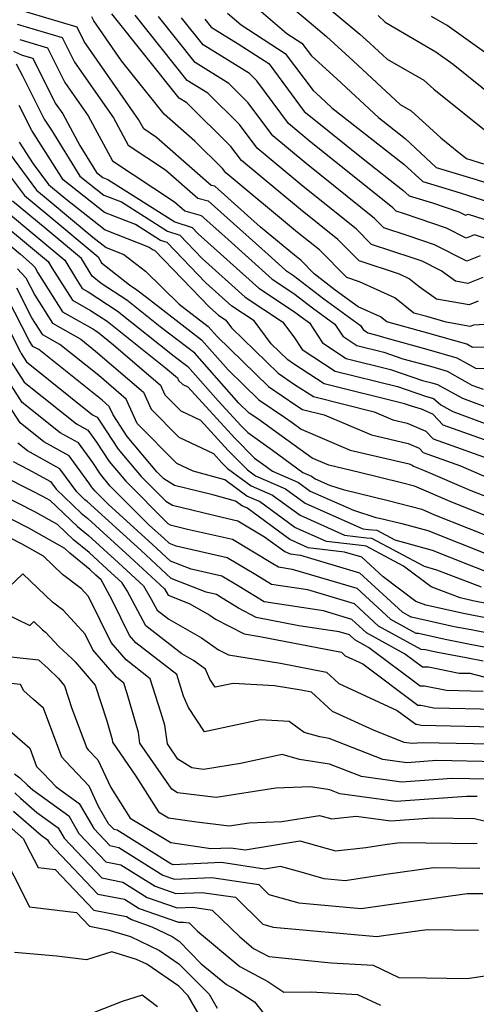
# Model space of a CAD drawing. Extents: x 1839445 to 1843564, y 2720541 to 2723595.
# Drawn here: x 1840936 to 1841004, y 2722810 to 2722957 of the extents above; entities that cross this region are included whole.
import ezdxf

# ---------------------------------------------------------------- set-up
doc = ezdxf.new("R2010")
doc.units = 0

msp = doc.modelspace()

# ---------------------------------------------------------------- linework, layer by layer
at = {"layer": 'Unknown_Line_Type', "color": 0}
for points in [[(1840978.65, 2722961.47, 1058), (1840986.67, 2722954.77, 1058), (1840988.14, 2722953.43, 1058), (1840990.72, 2722951.03, 1058), (1840996.21, 2722947.89, 1058), (1840997.69, 2722946.54, 1058), (1841006.46, 2722939.49, 1058)], [(1840973.5, 2722961.34, 1060), (1840979.09, 2722956.58, 1060), (1840981.71, 2722954.39, 1060), (1840985.68, 2722950.76, 1060), (1840992.68, 2722944.26, 1060), (1840994.29, 2722943.34, 1060), (1840998.72, 2722939.29, 1060), (1841001.44, 2722937.1, 1060), (1841002.54, 2722936.22, 1060), (1841005.09, 2722935.44, 1060)], [(1841006.9, 2722908.07, 1078), (1841003.47, 2722908.02, 1078), (1841002.59, 2722908.52, 1078), (1840996.82, 2722910.18, 1078), (1840990.67, 2722911.85, 1078), (1840989.73, 2722912.6, 1078), (1840986.41, 2722914.12, 1078), (1840982.99, 2722916.61, 1078), (1840979.88, 2722919.03, 1078), (1840977.9, 2722921.01, 1078), (1840976.93, 2722921.79, 1078), (1840971.87, 2722925.99, 1078), (1840965.04, 2722932.07, 1078), (1840964.52, 2722932.21, 1078), (1840956.38, 2722939.35, 1078), (1840954.46, 2722940.62, 1078), (1840953.7, 2722942.02, 1078), (1840945.57, 2722953.67, 1078), (1840944.52, 2722955.79, 1078), (1840935.19, 2722958.56, 1078)], [(1840970.22, 2722959.63, 1062), (1840975.8, 2722954.87, 1062), (1840978.03, 2722953.42, 1062), (1840979.44, 2722951.55, 1062), (1840983.22, 2722948.08, 1062), (1840989.44, 2722942.31, 1062), (1840993.4, 2722939.2, 1062), (1840998.06, 2722934.87, 1062), (1841000.05, 2722934.27, 1062), (1841003.98, 2722933.07, 1062), (1841014.22, 2722929.83, 1062)], [(1841008.7, 2722911.68, 1076), (1841003.62, 2722911.38, 1076), (1841003.13, 2722911.19, 1076), (1840999.52, 2722911.82, 1076), (1840996.63, 2722912.66, 1076), (1840994.73, 2722913.17, 1076), (1840991.87, 2722915.45, 1076), (1840986.63, 2722917.84, 1076), (1840984.74, 2722918.47, 1076), (1840980.64, 2722922.58, 1076), (1840977.37, 2722925.2, 1076), (1840966.67, 2722934.08, 1076), (1840966.18, 2722934.74, 1076), (1840962.05, 2722938.82, 1076), (1840957.5, 2722942.83, 1076), (1840951.16, 2722950.78, 1076), (1840947.01, 2722956.74, 1076), (1840946.72, 2722957.33, 1076)], [(1841004.31, 2722914.93, 1074), (1841002.94, 2722914.39, 1074), (1840998.1, 2722915.24, 1074), (1840995.52, 2722917.1, 1074), (1840994.02, 2722918.3, 1074), (1840992.57, 2722918.96, 1074), (1840986.57, 2722920.95, 1074), (1840983.38, 2722924.14, 1074), (1840977.8, 2722928.62, 1074), (1840969.01, 2722935.92, 1074), (1840967.46, 2722938.01, 1074), (1840960.89, 2722944.5, 1074), (1840959.73, 2722945.22, 1074), (1840949.7, 2722957.79, 1074)], [(1841004.99, 2722918.47, 1072), (1841002.74, 2722917.6, 1072), (1841000.91, 2722917.92, 1072), (1840998.76, 2722919.47, 1072), (1840995.96, 2722920.9, 1072), (1840994.47, 2722921.41, 1072), (1840988.4, 2722923.42, 1072), (1840986.12, 2722925.71, 1072), (1840978.23, 2722932.04, 1072), (1840971.35, 2722937.75, 1072), (1840968.74, 2722941.28, 1072), (1840964.01, 2722945.96, 1072), (1840960.93, 2722947.87, 1072), (1840953.17, 2722957.59, 1072)], [(1841004.62, 2722921.72, 1070), (1841002.59, 2722920.89, 1070), (1840997.77, 2722923.36, 1070), (1840993.89, 2722924.69, 1070), (1840990.24, 2722925.9, 1070), (1840988.86, 2722927.28, 1070), (1840978.67, 2722935.45, 1070), (1840973.69, 2722939.58, 1070), (1840970.03, 2722944.54, 1070), (1840967.12, 2722947.41, 1070), (1840962.12, 2722950.52, 1070), (1840956.64, 2722957.39, 1070)], [(1841009.83, 2722922.86, 1068), (1841003.73, 2722924.83, 1068), (1841002.5, 2722924.32, 1068), (1840999.58, 2722925.82, 1068), (1840993.31, 2722927.96, 1068), (1840992.07, 2722928.37, 1068), (1840991.6, 2722928.84, 1068), (1840979.1, 2722938.87, 1068), (1840976.03, 2722941.42, 1068), (1840971.31, 2722947.81, 1068), (1840970.24, 2722948.87, 1068), (1840963.32, 2722953.16, 1068), (1840960.1, 2722957.19, 1068)], [(1840966.93, 2722957.91, 1064), (1840968.99, 2722956.16, 1064), (1840975.56, 2722951.89, 1064), (1840979.7, 2722946.38, 1064), (1840980.76, 2722945.41, 1064), (1840982.5, 2722943.79, 1064), (1840993.24, 2722935.36, 1064), (1840996.03, 2722932.77, 1064), (1841001.62, 2722931.08, 1064), (1841002.88, 2722930.7, 1064), (1841008.97, 2722928.77, 1064)], [(1840989.39, 2722957.55, 1056), (1840990.46, 2722956.53, 1056), (1840991.86, 2722955.7, 1056), (1840998.01, 2722952.13, 1056), (1841000.55, 2722950.3, 1056), (1841009.2, 2722943.33, 1056)], [(1841007.31, 2722950.56, 1054), (1840999.7, 2722956.04, 1054), (1840997.36, 2722957.4, 1054)], [(1840935.58, 2722956.25, 1080), (1840942.32, 2722954.25, 1080), (1840944.14, 2722950.6, 1080), (1840949.93, 2722942.3, 1080), (1840952.13, 2722938.23, 1080), (1840957.71, 2722934.55, 1080), (1840962.54, 2722930.31, 1080), (1840964.04, 2722929.89, 1080), (1840973, 2722921.91, 1080), (1840975.59, 2722919.57, 1080), (1840976.79, 2722918.78, 1080), (1840981.3, 2722915.27, 1080), (1840986.74, 2722911.3, 1080), (1840987.14, 2722910.7, 1080), (1840987.85, 2722910.23, 1080), (1840989.2, 2722909.89, 1080), (1840990.17, 2722909.56, 1080), (1840997.01, 2722907.71, 1080), (1841001.14, 2722906.52, 1080), (1841003.98, 2722904.9, 1080), (1841007.23, 2722904.94, 1080)], [(1840963.57, 2722956.99, 1066), (1840964.51, 2722955.81, 1066), (1840968.54, 2722953.31, 1066), (1840973.09, 2722950.36, 1066), (1840975.19, 2722947.55, 1066), (1840978.37, 2722943.25, 1066), (1840979.54, 2722942.29, 1066), (1840987.16, 2722936.17, 1066), (1840993.09, 2722931.51, 1066), (1840994, 2722930.67, 1066), (1840997.48, 2722929.62, 1066), (1841001.4, 2722928.28, 1066), (1841002.41, 2722927.76, 1066), (1841002.83, 2722927.93, 1066), (1841012.59, 2722924.78, 1066)], [(1840935.97, 2722953.95, 1082), (1840940.13, 2722952.71, 1082), (1840942.71, 2722947.53, 1082), (1840946.17, 2722942.58, 1082), (1840949.8, 2722935.85, 1082), (1840959.04, 2722929.75, 1082), (1840960.56, 2722928.41, 1082), (1840963.03, 2722927.72, 1082), (1840966.52, 2722924.61, 1082), (1840973.59, 2722918.22, 1082), (1840976.85, 2722916.08, 1082), (1840979.61, 2722913.94, 1082), (1840982.94, 2722911.51, 1082), (1840984.12, 2722909.71, 1082), (1840986.23, 2722908.33, 1082), (1840990.23, 2722907.33, 1082), (1840993.08, 2722906.35, 1082), (1840997.2, 2722905.24, 1082), (1840999.69, 2722904.52, 1082), (1841002.33, 2722903.01, 1082), (1841003.37, 2722902.44, 1082), (1841005.02, 2722901.83, 1082)], [(1840935.06, 2722952.24, 1084), (1840936.35, 2722951.65, 1084), (1840937.93, 2722951.18, 1084), (1840941.28, 2722944.46, 1084), (1840942.4, 2722942.86, 1084), (1840944.94, 2722938.15, 1084), (1840947.41, 2722934.15, 1084), (1840948.38, 2722933.38, 1084), (1840949.11, 2722933.1, 1084), (1840959.08, 2722926.79, 1084), (1840961.7, 2722925.93, 1084), (1840962.59, 2722925.01, 1084), (1840971.59, 2722916.88, 1084), (1840976.91, 2722913.38, 1084), (1840977.92, 2722912.6, 1084), (1840979.14, 2722911.71, 1084), (1840981.09, 2722908.72, 1084), (1840984.61, 2722906.42, 1084), (1840991.25, 2722904.76, 1084), (1840996, 2722903.14, 1084), (1840997.39, 2722902.76, 1084), (1840998.23, 2722902.52, 1084), (1840999.12, 2722902.01, 1084), (1841001.94, 2722900.47, 1084), (1841006.46, 2722898.81, 1084)], [(1840935.47, 2722950.34, 1086), (1840936.39, 2722948.53, 1086), (1840939.62, 2722942.09, 1086), (1840940.7, 2722940.42, 1086), (1840944.92, 2722933.58, 1086), (1840948.5, 2722930.77, 1086), (1840951.16, 2722929.74, 1086), (1840958.01, 2722925.4, 1086), (1840959.82, 2722924.81, 1086), (1840963.16, 2722921.33, 1086), (1840969.58, 2722915.53, 1086), (1840975.15, 2722911.88, 1086), (1840976.82, 2722909.65, 1086), (1840978.07, 2722907.73, 1086), (1840982.99, 2722904.52, 1086), (1840992.27, 2722902.2, 1086), (1840996.46, 2722900.77, 1086), (1840997.64, 2722900.42, 1086), (1840998.72, 2722899.48, 1086), (1841000.52, 2722898.49, 1086), (1841007.89, 2722895.78, 1086)], [(1841005.24, 2722894.26, 1088), (1840999.07, 2722896.47, 1088), (1840997.54, 2722898.1, 1088), (1840995.87, 2722898.82, 1088), (1840994.37, 2722899.27, 1088), (1840993.3, 2722899.63, 1088), (1840981.37, 2722902.61, 1088), (1840976.77, 2722905.62, 1088), (1840975.91, 2722906.21, 1088), (1840973.47, 2722908.58, 1088), (1840970.92, 2722912, 1088), (1840967.58, 2722914.18, 1088), (1840963.73, 2722917.66, 1088), (1840957.93, 2722923.69, 1088), (1840956.95, 2722924.01, 1088), (1840953.21, 2722926.37, 1088), (1840948.61, 2722928.17, 1088), (1840942.43, 2722933.02, 1088), (1840940.92, 2722935.47, 1088), (1840937.76, 2722940.37, 1088), (1840935.87, 2722944.13, 1088)], [(1840935.9, 2722938.64, 1090), (1840937.99, 2722935.41, 1090), (1840940.25, 2722932.34, 1090), (1840940.88, 2722931.82, 1090), (1840942.83, 2722930.19, 1090), (1840948.73, 2722925.56, 1090), (1840955.26, 2722923.01, 1090), (1840955.88, 2722922.62, 1090), (1840956.05, 2722922.56, 1090), (1840964.31, 2722913.99, 1090), (1840965.58, 2722912.84, 1090), (1840966.69, 2722912.11, 1090), (1840967.53, 2722910.98, 1090), (1840974.47, 2722904.22, 1090), (1840976.95, 2722902.54, 1090), (1840979.75, 2722900.71, 1090), (1840988.79, 2722898.45, 1090), (1840991.57, 2722897.27, 1090), (1840993.74, 2722896.76, 1090), (1840996.52, 2722895.57, 1090), (1840997.6, 2722894.42, 1090), (1841007.16, 2722890.98, 1090)], [(1840934.45, 2722936.95, 1092), (1840938.46, 2722931.51, 1092), (1840940.51, 2722929.82, 1092), (1840946.89, 2722924.48, 1092), (1840948.84, 2722922.95, 1092), (1840951.49, 2722921.92, 1092), (1840954.72, 2722919.44, 1092), (1840959.74, 2722914.52, 1092), (1840964.08, 2722911.16, 1092), (1840965.41, 2722909.67, 1092), (1840973.04, 2722902.24, 1092), (1840977.12, 2722899.46, 1092), (1840978.13, 2722898.81, 1092), (1840981.37, 2722898, 1092), (1840988.38, 2722895.01, 1092), (1840993.88, 2722893.73, 1092), (1840995.49, 2722893.04, 1092), (1840996.12, 2722892.37, 1092), (1841001.67, 2722890.38, 1092), (1841005.9, 2722888.55, 1092)], [(1840933.27, 2722935.29, 1094), (1840936.67, 2722930.69, 1094), (1840940.15, 2722927.82, 1094), (1840947.65, 2722921.54, 1094), (1840948.18, 2722920.66, 1094), (1840952.32, 2722917.38, 1094), (1840953.42, 2722916.65, 1094), (1840954.86, 2722915.52, 1094), (1840963.06, 2722909.17, 1094), (1840967.02, 2722904.71, 1094), (1840971.6, 2722900.25, 1094), (1840975.46, 2722897.63, 1094), (1840976.57, 2722896.84, 1094), (1840977.93, 2722895.84, 1094), (1840985.2, 2722892.75, 1094), (1840994.03, 2722890.69, 1094), (1840994.47, 2722890.5, 1094), (1840994.64, 2722890.32, 1094), (1840996.17, 2722889.77, 1094), (1841003.19, 2722886.73, 1094), (1841008.8, 2722884.51, 1094)], [(1841008.32, 2722881.81, 1096), (1841000.48, 2722884.92, 1096), (1840994.79, 2722887.38, 1096), (1840992.85, 2722887.88, 1096), (1840986.6, 2722889.42, 1096), (1840982.02, 2722890.48, 1096), (1840979.55, 2722891.54, 1096), (1840975.11, 2722894.78, 1096), (1840971.45, 2722897.39, 1096), (1840970.17, 2722898.26, 1096), (1840968.64, 2722899.75, 1096), (1840962.05, 2722907.17, 1096), (1840956.93, 2722911.13, 1096), (1840951.96, 2722915.08, 1096), (1840948.13, 2722917.59, 1096), (1840946.75, 2722918.68, 1096), (1840945.17, 2722921.31, 1096), (1840939.78, 2722925.81, 1096), (1840934.88, 2722929.87, 1096)], [(1840931.3, 2722928.22, 1100), (1840939.05, 2722921.81, 1100), (1840940.21, 2722920.84, 1100), (1840940.78, 2722919.9, 1100), (1840943.82, 2722915.11, 1100), (1840946.52, 2722913.57, 1100), (1840949.02, 2722911.94, 1100), (1840957.72, 2722905.03, 1100), (1840959.49, 2722903.5, 1100), (1840959.66, 2722903.13, 1100), (1840960.26, 2722902.53, 1100), (1840961.01, 2722902.17, 1100), (1840968.01, 2722894.52, 1100), (1840970.98, 2722891.53, 1100), (1840972.17, 2722890.68, 1100), (1840973.65, 2722889.6, 1100), (1840977.51, 2722887.91, 1100), (1840979.26, 2722886.64, 1100), (1840985.73, 2722883.76, 1100), (1840989.04, 2722882.7, 1100), (1840989.57, 2722882.6, 1100), (1840992.92, 2722881.82, 1100), (1840996.8, 2722880.73, 1100), (1841006.02, 2722877.07, 1100)], [(1840933.09, 2722929.04, 1098), (1840939.42, 2722923.81, 1098), (1840942.69, 2722921.07, 1098), (1840944.28, 2722918.43, 1098), (1840945.29, 2722916.83, 1098), (1840946.19, 2722916.32, 1098), (1840950.49, 2722913.51, 1098), (1840958.99, 2722906.75, 1098), (1840961.03, 2722905.18, 1098), (1840965.53, 2722900.11, 1098), (1840968.97, 2722896.35, 1098), (1840969.96, 2722895.36, 1098), (1840973.64, 2722892.73, 1098), (1840978.18, 2722889.41, 1098), (1840979.44, 2722888.86, 1098), (1840980.01, 2722888.44, 1098), (1840982.13, 2722887.5, 1098), (1840984.19, 2722886.85, 1098), (1840990.88, 2722885.2, 1098), (1840995.92, 2722883.91, 1098), (1840997.77, 2722883.11, 1098), (1841007.83, 2722879.11, 1098)], [(1840929.51, 2722927.4, 1102), (1840936.07, 2722921.97, 1102), (1840937.85, 2722920.41, 1102), (1840938.24, 2722920, 1102), (1840938.66, 2722919.19, 1102), (1840942.34, 2722913.38, 1102), (1840946.85, 2722910.83, 1102), (1840947.55, 2722910.37, 1102), (1840949.97, 2722908.45, 1102), (1840956.95, 2722902.44, 1102), (1840957.61, 2722900.99, 1102), (1840959.97, 2722898.6, 1102), (1840962.92, 2722897.2, 1102), (1840967.05, 2722892.69, 1102), (1840969.93, 2722889.79, 1102), (1840971.13, 2722888.91, 1102), (1840975.59, 2722886.96, 1102), (1840978.5, 2722884.83, 1102), (1840987.1, 2722881.01, 1102), (1840987.95, 2722880.9, 1102), (1840989.22, 2722880.82, 1102), (1840991.89, 2722879.38, 1102), (1840997.44, 2722877.82, 1102), (1841002.97, 2722875.62, 1102), (1841005.87, 2722874.51, 1102)], [(1840935.64, 2722919.75, 1104), (1840936.89, 2722918.44, 1104), (1840938.23, 2722915.82, 1104), (1840940.87, 2722911.66, 1104), (1840945.06, 2722909.29, 1104), (1840947.28, 2722907.51, 1104), (1840954.4, 2722901.37, 1104), (1840955.56, 2722898.85, 1104), (1840959.67, 2722894.68, 1104), (1840964.84, 2722892.22, 1104), (1840966.09, 2722890.86, 1104), (1840966.96, 2722889.98, 1104), (1840970.49, 2722887.4, 1104), (1840973.66, 2722886.01, 1104), (1840977.75, 2722883.02, 1104), (1840984.39, 2722880.07, 1104), (1840987.64, 2722879.68, 1104), (1840988.41, 2722879.63, 1104), (1840996.23, 2722875.43, 1104), (1840998.08, 2722874.91, 1104), (1840999.92, 2722874.17, 1104), (1841004.74, 2722872.33, 1104)], [(1841005.3, 2722869.93, 1106), (1841003.99, 2722870.19, 1106), (1841003.48, 2722870.28, 1106), (1841001.61, 2722870.7, 1106), (1840997.27, 2722872.36, 1106), (1840993.19, 2722875.44, 1106), (1840987.61, 2722878.43, 1106), (1840987.32, 2722878.45, 1106), (1840981.68, 2722879.13, 1106), (1840976.99, 2722881.22, 1106), (1840971.73, 2722885.06, 1106), (1840969.84, 2722885.89, 1106), (1840966.56, 2722888.29, 1106), (1840961.8, 2722889.6, 1106), (1840959.38, 2722890.75, 1106), (1840953.5, 2722896.71, 1106), (1840951.86, 2722900.31, 1106), (1840947.76, 2722903.84, 1106), (1840941.93, 2722908.5, 1106), (1840939.4, 2722909.94, 1106), (1840937.8, 2722912.46, 1106), (1840935.54, 2722916.87, 1106)], [(1841007.55, 2722867.31, 1108), (1841003.62, 2722868.08, 1108), (1841002.11, 2722868.37, 1108), (1840996.5, 2722869.62, 1108), (1840995.02, 2722870.18, 1108), (1840990.16, 2722873.84, 1108), (1840986.98, 2722876.77, 1108), (1840984.38, 2722877.54, 1108), (1840978.97, 2722878.19, 1108), (1840976.24, 2722879.41, 1108), (1840969.8, 2722884.12, 1108), (1840969.19, 2722884.38, 1108), (1840968.15, 2722885.15, 1108), (1840964.78, 2722886.08, 1108), (1840959.06, 2722887.45, 1108), (1840957.44, 2722888.46, 1108), (1840956.4, 2722889.51, 1108), (1840951.99, 2722894.76, 1108), (1840949.88, 2722898, 1108), (1840949.31, 2722899.25, 1108), (1840948.24, 2722900.17, 1108), (1840938.8, 2722907.72, 1108), (1840937.92, 2722908.21, 1108), (1840937.37, 2722909.09, 1108), (1840934.18, 2722915.3, 1108)], [(1840932.83, 2722913.74, 1110), (1840936.06, 2722907.43, 1110), (1840936.18, 2722907.12, 1110), (1840936.99, 2722905.88, 1110), (1840946.84, 2722898, 1110), (1840947.51, 2722897.63, 1110), (1840948.03, 2722896.92, 1110), (1840950.65, 2722892.89, 1110), (1840954.09, 2722888.8, 1110), (1840957.75, 2722885.13, 1110), (1840958.73, 2722884.52, 1110), (1840966.14, 2722882.73, 1110), (1840968.47, 2722882.21, 1110), (1840972.47, 2722879.8, 1110), (1840975.48, 2722877.6, 1110), (1840976.26, 2722877.26, 1110), (1840977.81, 2722877.07, 1110), (1840986.61, 2722874.45, 1110), (1840993, 2722868.56, 1110), (1840994.24, 2722867.88, 1110), (1840994.37, 2722867.87, 1110), (1841000.74, 2722866.46, 1110), (1841003.25, 2722865.97, 1110), (1841009.81, 2722864.68, 1110)], [(1841005.21, 2722858.87, 1116), (1841003.12, 2722859.42, 1116), (1841001.48, 2722859.45, 1116), (1840996.9, 2722860.38, 1116), (1840995.99, 2722860.36, 1116), (1840993.32, 2722862.36, 1116), (1840987.68, 2722865.47, 1116), (1840985.48, 2722867.5, 1116), (1840981.23, 2722868.76, 1116), (1840972.43, 2722870.11, 1116), (1840968.67, 2722872.4, 1116), (1840966.09, 2722873.95, 1116), (1840961.52, 2722874.98, 1116), (1840958.43, 2722876.2, 1116), (1840955.75, 2722878.68, 1116), (1840949.16, 2722884.66, 1116), (1840947.16, 2722886.67, 1116), (1840946.65, 2722887.27, 1116), (1840946.27, 2722887.87, 1116), (1840943.35, 2722891.88, 1116), (1840939.56, 2722893.97, 1116), (1840936.02, 2722896.81, 1116), (1840930.09, 2722905.96, 1116)], [(1841005.03, 2722861.27, 1114), (1841002.51, 2722861.76, 1114), (1840997.99, 2722862.63, 1114), (1840996.46, 2722862.97, 1114), (1840995.79, 2722863.01, 1114), (1840989.45, 2722866.5, 1114), (1840985.86, 2722869.82, 1114), (1840978.91, 2722871.88, 1114), (1840973.49, 2722872.71, 1114), (1840971.17, 2722874.12, 1114), (1840966.89, 2722876.7, 1114), (1840959.28, 2722878.41, 1114), (1840958.29, 2722878.81, 1114), (1840957.43, 2722879.6, 1114), (1840955.32, 2722881.51, 1114), (1840949.47, 2722887.38, 1114), (1840947.99, 2722889.15, 1114), (1840946.85, 2722890.89, 1114), (1840944.74, 2722893.8, 1114), (1840941.99, 2722895.32, 1114), (1840936.34, 2722899.83, 1114), (1840932.12, 2722906.35, 1114)], [(1840934.15, 2722906.73, 1112), (1840936.66, 2722902.85, 1112), (1840944.42, 2722896.66, 1112), (1840946.13, 2722895.72, 1112), (1840947.44, 2722893.91, 1112), (1840949.32, 2722891.02, 1112), (1840951.78, 2722888.09, 1112), (1840958.06, 2722881.8, 1112), (1840958.4, 2722881.58, 1112), (1840960.97, 2722880.97, 1112), (1840967.68, 2722879.46, 1112), (1840973.68, 2722875.85, 1112), (1840974.54, 2722875.32, 1112), (1840976.58, 2722875.01, 1112), (1840986.23, 2722872.13, 1112), (1840991.23, 2722867.53, 1112), (1840995.02, 2722865.44, 1112), (1840995.41, 2722865.42, 1112), (1840999.36, 2722864.55, 1112), (1841002.88, 2722863.87, 1112), (1841009.81, 2722862.5, 1112)], [(1841005.04, 2722856.76, 1118), (1840999.59, 2722856.88, 1118), (1840996.32, 2722857.54, 1118), (1840995.66, 2722857.53, 1118), (1840987.95, 2722863.32, 1118), (1840985.9, 2722864.45, 1118), (1840985.1, 2722865.18, 1118), (1840983.56, 2722865.64, 1118), (1840977.56, 2722866.56, 1118), (1840971.23, 2722867.8, 1118), (1840968.59, 2722869.19, 1118), (1840966.16, 2722870.67, 1118), (1840965.3, 2722871.19, 1118), (1840963.77, 2722871.54, 1118), (1840958.57, 2722873.59, 1118), (1840954.07, 2722877.76, 1118), (1840946.01, 2722885.08, 1118), (1840945.69, 2722885.34, 1118), (1840944.48, 2722886.5, 1118), (1840941.96, 2722889.97, 1118), (1840937.13, 2722892.63, 1118), (1840935.69, 2722893.78, 1118)], [(1840934.98, 2722891.04, 1120), (1840937.2, 2722889.91, 1120), (1840940.57, 2722888.05, 1120), (1840941.4, 2722886.91, 1120), (1840945.13, 2722883.35, 1120), (1840946.11, 2722882.55, 1120), (1840952.39, 2722876.85, 1120), (1840957.56, 2722872.05, 1120), (1840958.11, 2722871.13, 1120), (1840961.23, 2722869.88, 1120), (1840964.3, 2722868.13, 1120), (1840965.14, 2722867.53, 1120), (1840969.43, 2722865.34, 1120), (1840971.77, 2722864.97, 1120), (1840983.93, 2722862.59, 1120), (1840984.48, 2722862.07, 1120), (1840987.1, 2722860.88, 1120), (1840995.33, 2722854.69, 1120), (1840995.73, 2722854.7, 1120), (1840997.69, 2722854.3, 1120), (1841006.96, 2722854.1, 1120)], [(1840933.41, 2722888.91, 1122), (1840937.62, 2722886.77, 1122), (1840939.37, 2722885.89, 1122), (1840940.46, 2722885.27, 1122), (1840944.57, 2722881.35, 1122), (1840946.21, 2722880.01, 1122), (1840950.71, 2722875.93, 1122), (1840954.41, 2722872.5, 1122), (1840955.58, 2722870.53, 1122), (1840956.47, 2722868.87, 1122), (1840958.18, 2722867.54, 1122), (1840963.08, 2722864.75, 1122), (1840965.61, 2722862.94, 1122), (1840967.08, 2722862.19, 1122), (1840974.86, 2722860.96, 1122), (1840981.71, 2722859.62, 1122), (1840983.54, 2722857.92, 1122), (1840992.24, 2722853.93, 1122), (1840995.01, 2722851.86, 1122), (1840995.14, 2722851.86, 1122), (1840995.8, 2722851.73, 1122), (1841008.87, 2722851.44, 1122)], [(1841008.65, 2722848.83, 1124), (1840995.94, 2722849.11, 1124), (1840994.45, 2722849, 1124), (1840993.26, 2722849.16, 1124), (1840988.71, 2722850.96, 1124), (1840982.6, 2722853.76, 1124), (1840979.48, 2722856.66, 1124), (1840977.94, 2722856.96, 1124), (1840973.95, 2722857.59, 1124), (1840967.81, 2722857.94, 1124), (1840965.09, 2722857.38, 1124), (1840964.33, 2722858.56, 1124), (1840963.66, 2722860.09, 1124), (1840961.86, 2722861.37, 1124), (1840960.15, 2722862.34, 1124), (1840954.78, 2722866.53, 1124), (1840951.97, 2722871.75, 1124), (1840951.26, 2722872.94, 1124), (1840949.02, 2722875.01, 1124), (1840946.31, 2722877.48, 1124), (1840944.01, 2722879.35, 1124), (1840941.59, 2722881.67, 1124), (1840938.35, 2722883.5, 1124), (1840933.18, 2722886.11, 1124)], [(1841007.15, 2722846.24, 1126), (1840998.15, 2722846.44, 1126), (1840993.66, 2722846.12, 1126), (1840990.08, 2722846.61, 1126), (1840982.11, 2722849.76, 1126), (1840980.68, 2722849.97, 1126), (1840978.35, 2722850.63, 1126), (1840976.11, 2722852.25, 1126), (1840971.88, 2722852.5, 1126), (1840963.49, 2722850.74, 1126), (1840961.13, 2722854.38, 1126), (1840960.39, 2722856.07, 1126), (1840959.38, 2722859.27, 1126), (1840953.26, 2722864.02, 1126), (1840952.33, 2722865.11, 1126), (1840949.76, 2722870.37, 1126), (1840948.36, 2722872.97, 1126), (1840948.11, 2722873.38, 1126), (1840947.34, 2722874.09, 1126), (1840946.41, 2722874.94, 1126), (1840943.46, 2722877.36, 1126), (1840942.71, 2722878.07, 1126), (1840937.33, 2722881.11, 1126), (1840932.3, 2722883.65, 1126)], [(1841005.66, 2722843.66, 1128), (1841000.36, 2722843.78, 1128), (1840992.88, 2722843.24, 1128), (1840986.89, 2722844.05, 1128), (1840982.14, 2722845.93, 1128), (1840977.65, 2722846.6, 1128), (1840975.08, 2722847.33, 1128), (1840968.89, 2722846.01, 1128), (1840963.38, 2722845.14, 1128), (1840961.65, 2722845.35, 1128), (1840959.55, 2722846.65, 1128), (1840957.98, 2722848.94, 1128), (1840957.58, 2722851.72, 1128), (1840957.03, 2722853.64, 1128), (1840955.44, 2722858.64, 1128), (1840951.82, 2722861.45, 1128), (1840949.61, 2722864.04, 1128), (1840946.23, 2722870.93, 1128), (1840945.19, 2722872.07, 1128), (1840942.37, 2722874.18, 1128), (1840939.52, 2722876.91, 1128), (1840936.32, 2722878.72, 1128), (1840934.48, 2722879.65, 1128)], [(1841004.16, 2722841.08, 1130), (1841002.58, 2722841.11, 1130), (1840992.09, 2722840.36, 1130), (1840983.7, 2722841.49, 1130), (1840982.17, 2722842.1, 1130), (1840979.29, 2722842.53, 1130), (1840974.14, 2722842.32, 1130), (1840965.27, 2722840.92, 1130), (1840959.48, 2722841.63, 1130), (1840958.63, 2722842.16, 1130), (1840953.89, 2722849.06, 1130), (1840953.67, 2722850.65, 1130), (1840951.98, 2722856.47, 1130), (1840951.49, 2722858.01, 1130), (1840950.38, 2722858.88, 1130), (1840946.88, 2722862.97, 1130), (1840945.74, 2722865.3, 1130), (1840942.51, 2722868.83, 1130), (1840940.86, 2722870.06, 1130), (1840936.43, 2722874.31, 1130), (1840934.3, 2722872.23, 1130)], [(1840931.33, 2722869.55, 1132), (1840937.46, 2722866.57, 1132), (1840938.07, 2722867.17, 1132), (1840939.35, 2722865.95, 1132), (1840939.83, 2722865.59, 1132), (1840941.79, 2722863.44, 1132), (1840943.76, 2722861.69, 1132), (1840944.26, 2722861.19, 1132), (1840947.21, 2722857.68, 1132), (1840948.94, 2722852.39, 1132), (1840949.75, 2722849.57, 1132), (1840949.81, 2722849.18, 1132), (1840953.27, 2722844.13, 1132), (1840956.64, 2722838.81, 1132), (1840958.13, 2722837.92, 1132), (1840961.95, 2722837.34, 1132), (1840967.17, 2722836.7, 1132), (1840970.17, 2722837.18, 1132), (1840975.06, 2722837.37, 1132), (1840980.66, 2722838.28, 1132), (1840982.48, 2722837.77, 1132), (1840986.13, 2722838.18, 1132), (1840991.3, 2722837.48, 1132), (1840997.43, 2722837.92, 1132), (1841003.75, 2722837.83, 1132), (1841013.2, 2722835.5, 1132)], [(1840932.83, 2722862.13, 1134), (1840938.77, 2722861.48, 1134), (1840940.22, 2722860.19, 1134), (1840941.75, 2722858.68, 1134), (1840942.66, 2722857.6, 1134), (1840943.75, 2722854.23, 1134), (1840945.96, 2722848.3, 1134), (1840946.2, 2722848.06, 1134), (1840947.6, 2722846.58, 1134), (1840949.54, 2722842.41, 1134), (1840952.43, 2722837.85, 1134), (1840958.49, 2722834.23, 1134), (1840964.45, 2722833.33, 1134), (1840967.45, 2722833.46, 1134), (1840969.56, 2722833.14, 1134), (1840977.74, 2722834.47, 1134), (1840983.02, 2722833, 1134), (1840987.57, 2722833.51, 1134), (1840990.74, 2722833.98, 1134), (1840992.68, 2722834.25, 1134), (1841004.16, 2722834.09, 1134)], [(1841004.57, 2722830.35, 1136), (1840997.66, 2722830.45, 1136), (1840990.55, 2722829.44, 1136), (1840984.48, 2722828.54, 1136), (1840981.37, 2722828.82, 1136), (1840977.93, 2722829.79, 1136), (1840974.82, 2722830.65, 1136), (1840972.46, 2722830.27, 1136), (1840966.03, 2722831.24, 1136), (1840958.82, 2722830.91, 1136), (1840958.48, 2722831.03, 1136), (1840950.48, 2722836.08, 1136), (1840950.03, 2722836.17, 1136), (1840949.22, 2722837.02, 1136), (1840947.74, 2722839.59, 1136), (1840946.33, 2722842.63, 1136), (1840942.83, 2722846.32, 1136), (1840942.23, 2722846.93, 1136), (1840939.5, 2722854.25, 1136), (1840938.02, 2722855.55, 1136), (1840936.59, 2722856.87, 1136), (1840936.09, 2722857.78, 1136), (1840928.38, 2722858.56, 1136)], [(1840933.32, 2722851.93, 1138), (1840937.48, 2722848.3, 1138), (1840938.49, 2722845.56, 1138), (1840939.45, 2722844.58, 1138), (1840941.41, 2722842.51, 1138), (1840944.86, 2722840.04, 1138), (1840947.02, 2722836.3, 1138), (1840949.43, 2722833.76, 1138), (1840950.76, 2722833.5, 1138), (1840957.31, 2722829.37, 1138), (1840959.03, 2722828.77, 1138), (1840964.61, 2722829.02, 1138), (1840971.59, 2722827.97, 1138), (1840973.11, 2722826.48, 1138), (1840977.56, 2722825.23, 1138), (1840986.84, 2722824.37, 1138), (1840990.36, 2722824.9, 1138), (1841002.64, 2722826.64, 1138), (1841004.97, 2722826.61, 1138)], [(1840935.2, 2722844.47, 1140), (1840935.98, 2722843.85, 1140), (1840937.15, 2722842.76, 1140), (1840937.92, 2722842.08, 1140), (1840943.28, 2722838.23, 1140), (1840944.81, 2722835.58, 1140), (1840948.82, 2722831.36, 1140), (1840951.04, 2722830.92, 1140), (1840956.14, 2722827.71, 1140), (1840959.24, 2722826.62, 1140), (1840963.19, 2722826.8, 1140), (1840968.14, 2722826.06, 1140), (1840972.23, 2722822.06, 1140), (1840973.76, 2722821.63, 1140), (1840989.2, 2722820.21, 1140), (1840990.17, 2722820.36, 1140), (1840996.69, 2722821.28, 1140), (1841004.35, 2722821.16, 1140)], [(1840935.26, 2722841.63, 1142), (1840936.11, 2722840.84, 1142), (1840938.54, 2722838.69, 1142), (1840941.7, 2722836.43, 1142), (1840942.6, 2722834.87, 1142), (1840948.21, 2722828.95, 1142), (1840951.33, 2722828.34, 1142), (1840954.96, 2722826.05, 1142), (1840959.45, 2722824.48, 1142), (1840961.78, 2722824.58, 1142), (1840964.68, 2722824.15, 1142), (1840968.77, 2722820.16, 1142), (1840970.8, 2722818.45, 1142), (1840973.11, 2722817.21, 1142), (1840982.41, 2722816.27, 1142), (1840988.65, 2722815.94, 1142), (1840992.48, 2722814.12, 1142), (1840996.61, 2722814.03, 1142), (1841002.64, 2722813.93, 1142), (1841009.99, 2722815.07, 1142), (1841011.49, 2722814.78, 1142), (1841013.22, 2722813.2, 1142), (1841017.88, 2722809.91, 1142)], [(1840935.07, 2722838.92, 1144), (1840939.17, 2722835.3, 1144), (1840940.12, 2722834.62, 1144), (1840940.39, 2722834.15, 1144), (1840947.61, 2722826.55, 1144), (1840951.61, 2722825.77, 1144), (1840953.79, 2722824.39, 1144), (1840959.66, 2722822.33, 1144), (1840960.36, 2722822.36, 1144), (1840961.23, 2722822.23, 1144), (1840962.46, 2722821.03, 1144), (1840968.79, 2722815.75, 1144), (1840972.96, 2722813.49, 1144), (1840975.36, 2722811.91, 1144), (1840979.39, 2722811.96, 1144), (1840986.32, 2722811.59, 1144), (1840989.73, 2722809.97, 1144)], [(1840934.03, 2722837, 1146), (1840936.53, 2722834.79, 1146), (1840936.99, 2722833.85, 1146), (1840938.71, 2722830.5, 1146), (1840941.26, 2722830.19, 1146), (1840947, 2722824.14, 1146), (1840951.89, 2722823.19, 1146), (1840952.62, 2722822.73, 1146), (1840955.64, 2722821.67, 1146), (1840958.68, 2722820.22, 1146), (1840959.73, 2722819.5, 1146), (1840963.04, 2722816.16, 1146), (1840966.78, 2722813.04, 1146), (1840968.13, 2722812.31, 1146), (1840970.97, 2722810.45, 1146), (1840973.96, 2722806.68, 1146)], [(1840932.69, 2722833.87, 1148), (1840937.44, 2722824.64, 1148), (1840944.44, 2722823.79, 1148), (1840946.39, 2722821.74, 1148), (1840949.1, 2722821.21, 1148), (1840952.48, 2722820.2, 1148), (1840956.81, 2722818.14, 1148), (1840959.7, 2722816.15, 1148), (1840964.2, 2722811.61, 1148), (1840965.39, 2722809.55, 1148)], [(1840964.58, 2722805.33, 1150), (1840961.09, 2722811.36, 1150), (1840959.67, 2722812.8, 1150), (1840954.93, 2722816.07, 1150), (1840953.37, 2722816.81, 1150), (1840949.68, 2722817.91, 1150), (1840945.91, 2722816.73, 1150), (1840941.52, 2722817.29, 1150), (1840935.2, 2722817.84, 1150)], [(1840956.52, 2722809.72, 1152), (1840954.2, 2722811.47, 1152), (1840951.26, 2722810.53, 1152), (1840947.07, 2722808.9, 1152)]]:
    msp.add_polyline3d(points, dxfattribs=at)

doc.saveas('drawing.dxf')
